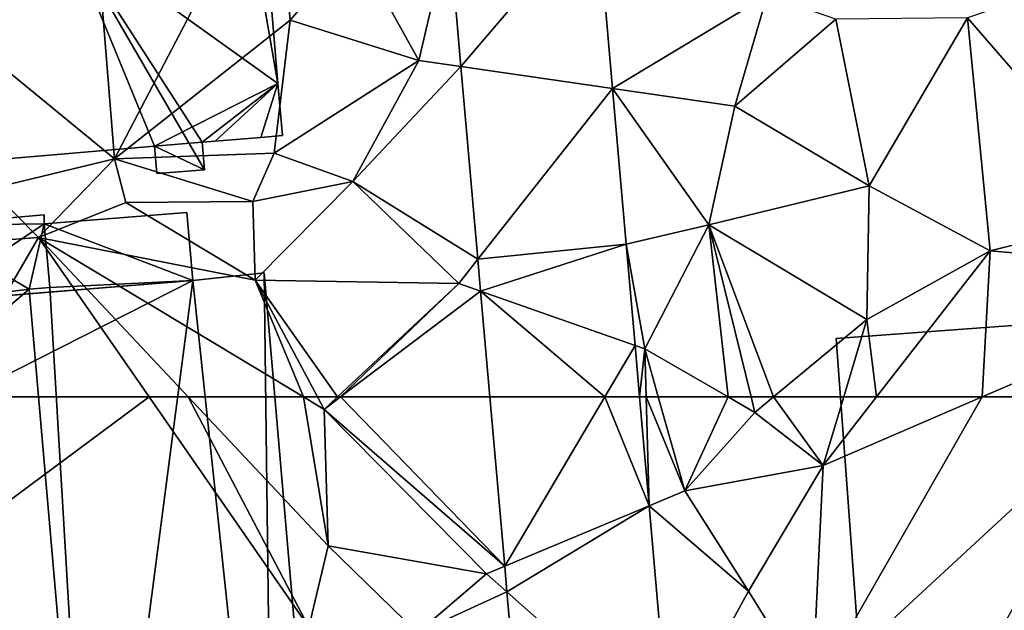
# Model space of a CAD drawing. Extents: x 571000 to 572030, y 6222000 to 6223029.
# Drawn here: x 571265 to 571304, y 6222866 to 6222890 of the extents above; entities that cross this region are included whole.
import ezdxf

# ---------------------------------------------------------------- set-up
doc = ezdxf.new("R2010")
doc.units = 0
doc.header["$MEASUREMENT"] = 0
for name, color, linetype in [('Bygninger_LOD2', 1, 'Continuous'), ('Bygninger_Projekteret', 85, 'Continuous'), ('Terraen', 33, 'Continuous'), ('Terraen_vej', 33, 'Continuous')]:
    doc.layers.add(name, color=color, linetype=linetype)

# ---------------------------------------------------------------- blocks, each defined once
blk = doc.blocks.new('1km_6222_571_UTM32_ACAD_1_FMEBLOCK39')
at = {"layer": 'Terraen_vej', "color": 251, "true_color": 0x555555}
for points in [[(-30.351, -43.746, 5.756), (-29.872, -49.214, 5.65), (-24.41, -42.812, 5.807)], [(-29.872, -49.214, 5.65), (-23.772, -50.092, 5.678), (-24.41, -42.812, 5.807)], [(-29.872, -49.214, 5.65), (-29.193, -56.958, 5.5), (-23.772, -50.092, 5.678)], [(-29.193, -56.958, 5.5), (-23.222, -56.356, 5.567), (-23.772, -50.092, 5.678)], [(-29.193, -56.958, 5.5), (-29.08, -58.241, 5.475), (-23.222, -56.356, 5.567)], [(-29.08, -58.241, 5.475), (-22.865, -60.434, 5.495), (-23.222, -56.356, 5.567)], [(-24.087, -62.5, 5.44), (-22.865, -60.434, 5.495), (-29.08, -58.241, 5.475)], [(-24.087, -62.5, 5.44), (-29.08, -58.241, 5.475), (-28.707, -62.5, 5.393)], [(-24.087, -62.5, 5.44), (-22.684, -62.5, 5.458), (-22.865, -60.434, 5.495)]]:
    blk.add_polyline3d(points, close=True, dxfattribs=at)
blk = doc.blocks.new('1km_6222_571_UTM32_ACAD_1_FMEBLOCK101')
at = {"layer": 'Terraen', "color": 9, "true_color": 0xbbbbbb}
for points in [[(-50.594, 62.5, 6.137), (-56.82, 51.81, 6.25), (-42.413, 62.5, 5.829)], [(-56.82, 51.81, 6.25), (-35.99, 53.24, 5.48), (-42.413, 62.5, 5.829)], [(-42.413, 62.5, 5.829), (-35.99, 53.24, 5.48), (-40.838, 62.5, 5.868)], [(-40.838, 62.5, 5.868), (-35.21, 56.51, 5.68), (-36.201, 62.5, 5.82)], [(-35.99, 53.24, 5.48), (-35.21, 56.51, 5.68), (-40.838, 62.5, 5.868)], [(-36.201, 62.5, 5.82), (-35.37, 62, 5.8), (-35.637, 62.5, 5.819)], [(-35.21, 56.51, 5.68), (-35.37, 62, 5.8), (-36.201, 62.5, 5.82)], [(-35.637, 62.5, 5.819), (-35.37, 62, 5.8), (-34.836, 62.5, 5.758)], [(-34.709, 62.5, 5.766), (-34.836, 62.5, 5.758), (-35.37, 62, 5.8)], [(-28.11, 55.696, 5.261), (-34.709, 62.5, 5.766), (-35.37, 62, 5.8)], [(-28.707, 62.5, 5.393), (-34.709, 62.5, 5.766), (-28.11, 55.696, 5.261)], [(-22.684, 62.5, 5.458), (-22.301, 58.13, 5.381), (-22.425, 62.5, 5.269)], [(-22.301, 58.13, 5.381), (-20.87, 58.73, 5.2), (-22.425, 62.5, 5.269)], [(-20.87, 58.73, 5.2), (-21.935, 62.5, 5.213), (-22.425, 62.5, 5.269)], [(-21.935, 62.5, 5.213), (-20.87, 58.73, 5.2), (-19.127, 62.5, 5.841)], [(-20.87, 58.73, 5.2), (-18.05, 61.88, 6.04), (-19.127, 62.5, 5.841)], [(-19.127, 62.5, 5.841), (-18.05, 61.88, 6.04), (-18.202, 62.5, 6.021)], [(-18.202, 62.5, 6.021), (-18.05, 61.88, 6.04), (-17.3, 62.5, 6.047)], [(-17.3, 62.5, 6.047), (-18.05, 61.88, 6.04), (-15.3, 59.75, 6.04)], [(-17.3, 62.5, 6.047), (-15.3, 59.75, 6.04), (-14.474, 62.5, 6.059)], [(-8.901, 62.5, 6.069), (-15.3, 59.75, 6.04), (-15.75, 50.57, 6.1)], [(-8.901, 62.5, 6.069), (-15.75, 50.57, 6.1), (-2.813, 62.5, 6.114)], [(-2.813, 62.5, 6.114), (-15.75, 50.57, 6.1), (-13.63, 43.54, 6.01)], [(-14.474, 62.5, 6.059), (-15.3, 59.75, 6.04), (-13.159, 62.5, 6.027)], [(-13.159, 62.5, 6.027), (-15.3, 59.75, 6.04), (-8.901, 62.5, 6.069)], [(-28.84, 55.39, 5.12), (-35.37, 62, 5.8), (-35.21, 56.51, 5.68)], [(-28.11, 55.696, 5.261), (-35.37, 62, 5.8), (-28.84, 55.39, 5.12)], [(-20.87, 58.73, 5.2), (-15.3, 59.75, 6.04), (-18.05, 61.88, 6.04)], [(-18.31, 54.69, 5.5), (-15.3, 59.75, 6.04), (-20.87, 58.73, 5.2)], [(-15.75, 50.57, 6.1), (-15.3, 59.75, 6.04), (-18.31, 54.69, 5.5)], [(-22.301, 58.13, 5.381), (-18.31, 54.69, 5.5), (-20.87, 58.73, 5.2)], [(-21.49, 48.881, 5.217), (-18.31, 54.69, 5.5), (-22.301, 58.13, 5.381)], [(-35.99, 53.24, 5.48), (-31.62, 53.02, 5.26), (-35.21, 56.51, 5.68)], [(-28.84, 55.39, 5.12), (-35.21, 56.51, 5.68), (-31.62, 53.02, 5.26)], [(-28.11, 55.696, 5.261), (-28.84, 55.39, 5.12), (-28.02, 54.664, 5.241)], [(-28.02, 54.664, 5.241), (-28.84, 55.39, 5.12), (-31.62, 53.02, 5.26)], [(-28.02, 54.664, 5.241), (-31.62, 53.02, 5.26), (-27.401, 47.609, 5.104)], [(-21.49, 48.881, 5.217), (-15.75, 50.57, 6.1), (-18.31, 54.69, 5.5)]]:
    blk.add_polyline3d(points, close=True, dxfattribs=at)
blk = doc.blocks.new('1km_6222_571_UTM32_ACAD_1_FMEBLOCK134')
at = {"layer": 'Terraen', "color": 9, "true_color": 0xbbbbbb}
for points in [[(-43.81, -52.93, 6.58), (-45.2, -35.58, 6.65), (-55.687, -43.168, 6.712)], [(-43.81, -52.93, 6.58), (-37.34, -40.56, 6.67), (-45.2, -35.58, 6.65)], [(-43.81, -52.93, 6.58), (-36.74, -47.35, 6.67), (-37.34, -40.56, 6.67)], [(-36.74, -47.35, 6.67), (-34.13, -44.34, 5.71), (-37.34, -40.56, 6.67)], [(-23.772, -50.092, 5.678), (-17.55, -46.34, 5.51), (-24.41, -42.812, 5.807)], [(-48.81, -54.13, 6.77), (-43.81, -52.93, 6.58), (-55.687, -43.168, 6.712)], [(-30.351, -43.746, 5.756), (-34.13, -44.34, 5.71), (-31.57, -48.97, 5.62)], [(-30.351, -43.746, 5.756), (-31.57, -48.97, 5.62), (-29.872, -49.214, 5.65)], [(-31.57, -48.97, 5.62), (-34.13, -44.34, 5.71), (-36.74, -47.35, 6.67)], [(-2.66, -55.13, 6.03), (-0.68, -44.25, 5.8), (-9.49, -47.26, 5.72)], [(-23.772, -50.092, 5.678), (-18.85, -50.8, 6), (-17.55, -46.34, 5.51)], [(-14.79, -47.31, 5.81), (-17.55, -46.34, 5.51), (-18.85, -50.8, 6)], [(-43.81, -52.93, 6.58), (-37.38, -52.69, 6.45), (-36.74, -47.35, 6.67)], [(-37.38, -52.69, 6.45), (-31.57, -48.97, 5.62), (-36.74, -47.35, 6.67)], [(-13.45, -54.01, 5.9), (-14.79, -47.31, 5.81), (-18.85, -50.8, 6)], [(-13.45, -54.01, 5.9), (-9.49, -47.26, 5.72), (-14.79, -47.31, 5.81)], [(-8.58, -56.62, 6), (-9.49, -47.26, 5.72), (-13.45, -54.01, 5.9)], [(-8.58, -56.62, 6), (-2.66, -55.13, 6.03), (-9.49, -47.26, 5.72)], [(-34.22, -53.84, 5.68), (-31.57, -48.97, 5.62), (-37.38, -52.69, 6.45)], [(-34.22, -53.84, 5.68), (-29.872, -49.214, 5.65), (-31.57, -48.97, 5.62)], [(-29.872, -49.214, 5.65), (-34.22, -53.84, 5.68), (-29.193, -56.958, 5.5)], [(-23.222, -56.356, 5.567), (-19.9, -55.58, 5.81), (-23.772, -50.092, 5.678)], [(-23.772, -50.092, 5.678), (-19.9, -55.58, 5.81), (-18.85, -50.8, 6)], [(-19.9, -55.58, 5.81), (-13.45, -54.01, 5.9), (-18.85, -50.8, 6)], [(-46.86, -56.09, 6.07), (-43.81, -52.93, 6.58), (-48.81, -54.13, 6.77)], [(-46.86, -56.09, 6.07), (-43.35, -54.68, 5.96), (-43.81, -52.93, 6.58)], [(-38.24, -54.64, 5.97), (-37.38, -52.69, 6.45), (-43.81, -52.93, 6.58)], [(-43.35, -54.68, 5.96), (-38.24, -54.64, 5.97), (-43.81, -52.93, 6.58)], [(-34.22, -53.84, 5.68), (-37.38, -52.69, 6.45), (-38.24, -54.64, 5.97)], [(-38.15, -57.8, 6), (-34.22, -53.84, 5.68), (-38.24, -54.64, 5.97)], [(-38.15, -57.8, 6), (-29.96, -57.93, 5.37), (-34.22, -53.84, 5.68)], [(-29.193, -56.958, 5.5), (-34.22, -53.84, 5.68), (-29.96, -57.93, 5.37)], [(-53.28, -56.56, 6.12), (-46.86, -56.09, 6.07), (-48.81, -54.13, 6.77)], [(-13.54, -59.39, 6.08), (-13.45, -54.01, 5.9), (-19.9, -55.58, 5.81)], [(-13.54, -59.39, 6.08), (-8.58, -56.62, 6), (-13.45, -54.01, 5.9)], [(-38.15, -57.8, 6), (-38.24, -54.64, 5.97), (-43.35, -54.68, 5.96)], [(-38.15, -57.8, 6), (-43.35, -54.68, 5.96), (-46.86, -56.09, 6.07)], [(2.5, -57.6, 6.12), (-2.66, -55.13, 6.03), (-8.58, -56.62, 6)], [(-23.222, -56.356, 5.567), (-22.48, -60.57, 5.22), (-19.9, -55.58, 5.81)], [(-19.127, -62.5, 5.841), (-19.9, -55.58, 5.81), (-22.48, -60.57, 5.22)], [(-19.127, -62.5, 5.841), (-18.202, -62.5, 6.021), (-19.9, -55.58, 5.81)], [(-18.202, -62.5, 6.021), (-17.3, -62.5, 6.047), (-19.9, -55.58, 5.81)], [(-17.3, -62.5, 6.047), (-13.54, -59.39, 6.08), (-19.9, -55.58, 5.81)], [(-50.594, -62.5, 6.137), (-46.86, -56.09, 6.07), (-53.28, -56.56, 6.12)], [(-50.594, -62.5, 6.137), (-42.413, -62.5, 5.829), (-46.86, -56.09, 6.07)], [(-36.201, -62.5, 5.82), (-38.15, -57.8, 6), (-46.86, -56.09, 6.07)], [(-40.838, -62.5, 5.868), (-36.201, -62.5, 5.82), (-46.86, -56.09, 6.07)], [(-42.413, -62.5, 5.829), (-40.838, -62.5, 5.868), (-46.86, -56.09, 6.07)], [(-22.865, -60.434, 5.495), (-22.48, -60.57, 5.22), (-23.222, -56.356, 5.567)], [(-13.159, -62.5, 6.027), (-8.58, -56.62, 6), (-13.54, -59.39, 6.08)], [(-13.159, -62.5, 6.027), (-8.901, -62.5, 6.069), (-8.58, -56.62, 6)], [(-8.901, -62.5, 6.069), (2.5, -57.6, 6.12), (-8.58, -56.62, 6)], [(-29.193, -56.958, 5.5), (-29.96, -57.93, 5.37), (-29.08, -58.241, 5.475)], [(-36.201, -62.5, 5.82), (-35.637, -62.5, 5.819), (-38.15, -57.8, 6)], [(-35.637, -62.5, 5.819), (-34.836, -62.5, 5.758), (-38.15, -57.8, 6)], [(-34.836, -62.5, 5.758), (-29.96, -57.93, 5.37), (-38.15, -57.8, 6)], [(-8.901, -62.5, 6.069), (-2.813, -62.5, 6.114), (2.5, -57.6, 6.12)], [(-34.709, -62.5, 5.766), (-29.96, -57.93, 5.37), (-34.836, -62.5, 5.758)], [(-34.709, -62.5, 5.766), (-29.08, -58.241, 5.475), (-29.96, -57.93, 5.37)], [(-34.709, -62.5, 5.766), (-28.707, -62.5, 5.393), (-29.08, -58.241, 5.475)], [(-17.3, -62.5, 6.047), (-14.474, -62.5, 6.059), (-13.54, -59.39, 6.08)], [(-14.474, -62.5, 6.059), (-13.159, -62.5, 6.027), (-13.54, -59.39, 6.08)], [(-22.865, -60.434, 5.495), (-22.684, -62.5, 5.458), (-22.48, -60.57, 5.22)], [(-22.684, -62.5, 5.458), (-22.425, -62.5, 5.269), (-22.48, -60.57, 5.22)], [(-22.425, -62.5, 5.269), (-21.935, -62.5, 5.213), (-22.48, -60.57, 5.22)], [(-21.935, -62.5, 5.213), (-19.127, -62.5, 5.841), (-22.48, -60.57, 5.22)]]:
    blk.add_polyline3d(points, close=True, dxfattribs=at)
blk = doc.blocks.new('1km_6222_571_UTM32_ACAD_1_FMEBLOCK154')
at = {"layer": 'Terraen_vej', "color": 251, "true_color": 0x555555}
for points in [[(-24.087, 62.5, 5.44), (-28.707, 62.5, 5.393), (-28.11, 55.696, 5.261)], [(-28.11, 55.696, 5.261), (-22.301, 58.13, 5.381), (-24.087, 62.5, 5.44)], [(-22.301, 58.13, 5.381), (-22.684, 62.5, 5.458), (-24.087, 62.5, 5.44)], [(-28.11, 55.696, 5.261), (-28.02, 54.664, 5.241), (-22.301, 58.13, 5.381)], [(-28.02, 54.664, 5.241), (-21.49, 48.881, 5.217), (-22.301, 58.13, 5.381)], [(-28.02, 54.664, 5.241), (-27.401, 47.609, 5.104), (-21.49, 48.881, 5.217)]]:
    blk.add_polyline3d(points, close=True, dxfattribs=at)
blk = doc.blocks.new('Projekteret_bygning_195743')
at = {"layer": 'Bygninger_Projekteret', "color": 85, "true_color": 0x5f994c}
for points in [[(18.732, 18.925, 5.753), (-21.3, 15.98, 5.753), (-21.3, 15.98, 5.953), (18.732, 18.925, 5.953)], [(18.732, 18.925, 5.753), (21.3, -15.98, 5.753), (-18.732, -18.925, 5.753), (-21.3, 15.98, 5.753)], [(18.732, 18.925, 13.407), (18.732, 18.925, 5.953), (-21.3, 15.98, 5.953), (-21.3, 15.98, 13.407)], [(-18.732, -18.925, 13.407), (-21.3, 15.98, 13.407), (18.732, 18.925, 13.407), (21.3, -15.98, 13.407)], [(-18.732, -18.925, 5.753), (-18.732, -18.925, 5.953), (-21.3, 15.98, 5.953), (-21.3, 15.98, 5.753)], [(-21.3, 15.98, 13.407), (-21.3, 15.98, 5.953), (-18.732, -18.925, 5.953), (-18.732, -18.925, 13.407)]]:
    blk.add_3dface(points, dxfattribs=at)
blk = doc.blocks.new('building_19821')
at = {"layer": 'Bygninger_LOD2', "color": 16, "true_color": 0x7e0000}
for points in [[(-0.575, 21.485, 8.6), (4.365, 21.905, 8.58), (4.365, 21.905, 6.11), (-0.575, 21.485, 6.3)], [(-0.575, 21.485, 8.6), (4.365, 21.905, 8.58), (4.375, 21.545, 8.69)], [(4.365, 21.905, 6.11), (4.375, 21.545, 6.07), (-0.575, 21.485, 6.3)], [(4.375, 21.545, 6.07), (4.365, 21.905, 6.11), (4.365, 21.905, 8.58), (4.375, 21.545, 8.69)], [(10.115, 22.005, 6), (4.375, 21.545, 6.07), (4.375, 21.545, 8.69), (10.115, 22.005, 8.67)], [(4.595, 18.985, 8.74), (4.375, 21.545, 8.69), (10.115, 22.005, 8.67), (10.345, 19.265, 8.74)], [(10.115, 22.005, 6), (10.345, 19.265, 6.02), (4.375, 21.545, 6.07)], [(10.345, 19.265, 6.02), (10.115, 22.005, 6), (10.115, 22.005, 8.67), (10.345, 19.265, 8.74)], [(4.375, 21.545, 8.69), (3.765, 18.915, 9.55), (-0.575, 21.485, 8.6)], [(-0.575, 21.485, 6.3), (4.375, 21.545, 6.07), (-0.315, 18.415, 6.21)], [(-0.315, 18.415, 9.61), (-0.575, 21.485, 8.6), (-0.575, 21.485, 6.3), (-0.315, 18.415, 6.21)], [(3.765, 18.915, 9.55), (-0.315, 18.415, 9.61), (-0.575, 21.485, 8.6)], [(4.375, 21.545, 6.07), (10.345, 19.265, 6.02), (-0.315, 18.415, 6.21)], [(4.595, 18.985, 9.55), (3.765, 18.915, 9.55), (4.375, 21.545, 8.69)], [(4.595, 18.985, 8.74), (4.375, 21.545, 8.69), (4.595, 18.985, 9.55)], [(13.605, -11.475, 10.34), (10.345, 19.265, 10.52), (13.215, 19.575, 9.77)], [(10.345, 19.265, 8.74), (13.215, 19.575, 5.91), (10.345, 19.265, 6.02)], [(13.215, 19.575, 9.77), (10.345, 19.265, 8.74), (10.345, 19.265, 10.52)], [(13.215, 19.575, 9.77), (13.215, 19.575, 5.91), (10.345, 19.265, 8.74)], [(13.215, 19.575, 5.91), (13.605, -11.475, 4.38), (10.345, 19.265, 6.02)], [(13.215, 19.575, 9.77), (15.875, -11.285, 9.75), (15.875, -11.285, 4.36), (13.215, 19.575, 5.91)], [(15.875, -11.285, 9.75), (13.605, -11.475, 10.34), (13.215, 19.575, 9.77)], [(13.215, 19.575, 5.91), (15.875, -11.285, 4.36), (13.605, -11.475, 4.38)], [(13.605, -11.475, 4.38), (-4.745, 11.615, 6.25), (10.345, 19.265, 6.02)], [(10.345, 19.265, 6.02), (-4.745, 11.615, 6.25), (-3.975, 18.105, 6.18)], [(10.345, 19.265, 6.02), (-3.975, 18.105, 6.18), (-0.315, 18.415, 6.21)], [(6.385, -11.145, 12.21), (4.595, 18.985, 12.02), (10.345, 19.265, 10.52)], [(10.345, 19.265, 8.74), (4.595, 18.985, 9.55), (10.345, 19.265, 10.52)], [(4.595, 18.985, 8.74), (4.595, 18.985, 9.55), (10.345, 19.265, 8.74)], [(4.595, 18.985, 9.55), (4.595, 18.985, 12.02), (10.345, 19.265, 10.52)], [(6.385, -11.145, 12.21), (10.345, 19.265, 10.52), (13.605, -11.475, 10.34)], [(-4.045, 18.975, 6.21), (-15.875, 17.955, 6.39), (-14.605, 18.065, 9.02)], [(-4.045, 18.975, 6.21), (-3.975, 18.105, 6.18), (-15.875, 17.955, 6.39)], [(-4.045, 18.975, 6.21), (-14.605, 18.065, 9.02), (-4.045, 18.975, 9.01)], [(-5.305, 17.995, 9.1), (-14.605, 18.065, 9.02), (-4.045, 18.975, 9.01)], [(-5.305, 17.995, 9.1), (-4.045, 18.975, 9.01), (-3.975, 18.105, 9.1)], [(-0.315, 18.415, 11.18), (3.765, 18.915, 12.24), (-4.745, 11.615, 9.85)], [(3.765, 18.915, 12.24), (6.385, -11.145, 12.21), (-4.745, 11.615, 9.85)], [(-3.975, 18.105, 6.18), (-4.045, 18.975, 6.21), (-4.045, 18.975, 9.01), (-3.975, 18.105, 9.1)], [(-0.315, 18.415, 11.18), (3.765, 18.915, 9.55), (-0.315, 18.415, 9.61)], [(3.765, 18.915, 12.24), (3.765, 18.915, 9.55), (-0.315, 18.415, 11.18)], [(3.765, 18.915, 12.24), (4.595, 18.985, 12.02), (6.385, -11.145, 12.21)], [(4.595, 18.985, 9.55), (3.765, 18.915, 9.55), (4.595, 18.985, 12.02)], [(4.595, 18.985, 12.02), (3.765, 18.915, 9.55), (3.765, 18.915, 12.24)], [(-0.315, 18.415, 11.18), (-4.745, 11.615, 9.85), (-3.975, 18.105, 10.23)], [(-3.975, 18.105, 9.1), (-3.975, 18.105, 10.23), (-0.315, 18.415, 9.61)], [(-0.315, 18.415, 9.61), (-0.315, 18.415, 6.21), (-3.975, 18.105, 9.1)], [(-0.315, 18.415, 9.61), (-3.975, 18.105, 10.23), (-0.315, 18.415, 11.18)], [(-3.975, 18.105, 9.1), (-0.315, 18.415, 6.21), (-3.975, 18.105, 6.18)], [(-3.975, 18.105, 6.18), (-4.745, 11.615, 6.25), (-15.875, 17.955, 6.39)], [(-15.875, 17.955, 6.39), (-15.875, 17.955, 9.02), (-14.605, 18.065, 9.02)], [(-15.875, 17.955, 9.02), (-14.605, 18.065, 9.02), (-15.245, 10.705, 9.84)], [(-15.875, 17.955, 6.39), (-15.245, 10.705, 6.22), (-15.245, 10.705, 9.84), (-15.875, 17.955, 9.02)], [(-4.745, 11.615, 6.25), (-15.245, 10.705, 6.22), (-15.875, 17.955, 6.39)], [(-15.245, 10.705, 9.84), (-14.605, 18.065, 9.02), (-4.745, 11.615, 9.85)], [(-4.745, 11.615, 9.85), (-14.605, 18.065, 9.02), (-5.305, 17.995, 9.1)], [(-3.975, 18.105, 10.23), (-3.975, 18.105, 9.1), (-5.305, 17.995, 9.89)], [(-5.305, 17.995, 9.89), (-3.975, 18.105, 9.1), (-5.305, 17.995, 9.1)], [(-4.745, 11.615, 9.85), (-5.305, 17.995, 9.89), (-3.975, 18.105, 10.23)], [(-5.305, 17.995, 9.1), (-4.745, 11.615, 9.85), (-5.305, 17.995, 9.89)], [(-15.245, 10.705, 6.22), (-4.745, 11.615, 6.25), (-4.745, 11.615, 9.85), (-15.245, 10.705, 9.84)], [(-4.745, 11.615, 6.25), (-3.155, -6.745, 4.5), (-3.155, -6.745, 9.86)], [(-4.745, 11.615, 9.85), (-4.745, 11.615, 6.25), (-3.155, -6.745, 9.86)], [(-3.155, -6.745, 9.86), (-4.745, 11.615, 9.85), (6.385, -11.145, 12.21)], [(13.605, -11.475, 4.38), (-3.155, -6.745, 4.5), (-4.745, 11.615, 6.25)], [(-3.155, -6.745, 4.5), (-3.105, -7.355, 4.45), (-3.105, -7.355, 9.86)], [(-3.155, -6.745, 9.86), (-3.155, -6.745, 4.5), (-3.105, -7.355, 9.86)], [(-3.105, -7.355, 9.86), (-3.155, -6.745, 9.86), (6.385, -11.145, 12.21)], [(13.605, -11.475, 4.38), (-3.105, -7.355, 4.45), (-3.155, -6.745, 4.5)], [(-3.375, -7.375, 9.79), (-3.105, -7.355, 4.45), (-4.035, -7.435, 9.62)], [(-3.105, -7.355, 4.45), (-3.375, -7.375, 4.45), (-4.035, -7.435, 9.62)], [(-3.375, -7.375, 4.45), (-4.035, -7.435, 4.5), (-4.035, -7.435, 9.62)], [(-3.375, -7.375, 9.79), (-3.635, -12.015, 9.61), (-4.035, -7.435, 9.62)], [(-3.375, -7.375, 4.45), (-3.635, -12.015, 4.43), (-4.035, -7.435, 4.5)], [(-4.035, -7.435, 4.5), (-3.635, -12.015, 4.43), (-3.635, -12.015, 8.48)], [(-4.035, -7.435, 9.62), (-4.035, -7.435, 4.5), (-3.635, -12.015, 8.48)], [(-3.635, -12.015, 9.61), (-4.035, -7.435, 9.62), (-3.635, -12.015, 8.48)], [(-3.635, -12.015, 9.61), (-3.375, -7.375, 9.79), (-3.105, -7.355, 9.86)], [(-3.635, -12.015, 9.61), (-3.105, -7.355, 9.86), (6.385, -11.145, 12.21)], [(13.605, -11.475, 4.38), (-3.635, -12.015, 4.43), (-3.105, -7.355, 4.45)], [(-3.105, -7.355, 4.45), (-3.635, -12.015, 4.43), (-3.375, -7.375, 4.45)], [(-3.105, -7.355, 9.86), (-3.105, -7.355, 4.45), (-3.375, -7.375, 9.79)], [(-3.635, -12.015, 8.48), (6.385, -11.145, 11.17), (6.385, -11.145, 12.21), (-3.635, -12.015, 9.61)], [(6.805, -16.035, 11.17), (-3.635, -12.015, 8.48), (6.385, -11.145, 11.17)], [(13.605, -11.475, 4.38), (14.385, -20.455, 4.36), (-3.635, -12.015, 4.43)], [(6.385, -11.145, 11.17), (6.805, -16.035, 11.17), (6.805, -16.035, 12.2), (6.385, -11.145, 12.21)], [(6.385, -11.145, 12.21), (13.605, -11.475, 10.34), (8.756, -15.866, 11.692)], [(8.756, -15.866, 11.692), (6.805, -16.035, 12.2), (6.385, -11.145, 12.21)], [(13.605, -11.475, 10.34), (13.945, -15.415, 10.34), (8.756, -15.866, 11.692)], [(13.605, -11.475, 4.38), (15.875, -11.285, 4.36), (15.875, -11.285, 9.75), (13.605, -11.475, 10.34)], [(13.945, -15.415, 10.34), (13.605, -11.475, 10.34), (13.605, -11.475, 4.38)], [(13.945, -15.415, 10.34), (13.605, -11.475, 4.38), (14.385, -20.455, 4.36)], [(-3.635, -12.015, 4.43), (-4.495, -12.085, 4.38), (-4.495, -12.085, 8.25), (-3.635, -12.015, 8.48)], [(-4.495, -12.085, 8.25), (-3.635, -12.015, 8.48), (-3.635, -22.005, 8.24)], [(-3.635, -12.015, 4.43), (-3.635, -22.005, 4.39), (-4.495, -12.085, 4.38)], [(-4.495, -12.085, 4.38), (-3.635, -22.005, 4.39), (-3.635, -22.005, 8.24), (-4.495, -12.085, 8.25)], [(6.805, -16.035, 11.17), (-3.635, -22.005, 8.24), (-3.635, -12.015, 8.48)], [(14.385, -20.455, 4.36), (-3.635, -22.005, 4.39), (-3.635, -12.015, 4.43)], [(13.945, -15.415, 10.34), (8.756, -15.866, 11.692), (13.945, -15.415, 13.08)], [(13.945, -15.415, 13.08), (14.385, -20.455, 13.08), (8.756, -15.866, 11.692)], [(14.385, -20.455, 13.08), (13.945, -15.415, 10.34), (14.385, -20.455, 4.36)], [(14.385, -20.455, 13.08), (13.945, -15.415, 13.08), (13.945, -15.415, 10.34)], [(14.385, -20.455, 13.08), (-3.635, -22.005, 8.24), (6.805, -16.035, 11.17)], [(6.805, -16.035, 11.17), (8.756, -15.866, 11.692), (6.805, -16.035, 12.2)], [(14.385, -20.455, 13.08), (6.805, -16.035, 11.17), (8.756, -15.866, 11.692)], [(-3.635, -22.005, 4.39), (14.385, -20.455, 4.36), (14.385, -20.455, 13.08), (-3.635, -22.005, 8.24)]]:
    blk.add_3dface(points, dxfattribs=at)
blk = doc.blocks.new('building_23264')
at = {"layer": 'Bygninger_LOD2', "color": 16, "true_color": 0x7e0000}
for points in [[(15.06, -1.255, 6.38), (6.55, 4.845, 6.66), (13.84, 5.805, 6.45)], [(13.84, 5.805, 6.45), (6.55, 4.845, 6.66), (13.84, 5.805, 9.94)], [(13.84, 5.805, 9.94), (6.55, 4.845, 6.66), (6.55, 4.845, 10.04)], [(6.55, 4.845, 10.04), (13.84, 5.805, 9.94), (15.06, -1.255, 11.96)], [(13.84, 5.805, 6.45), (14.46, 5.865, 6.45), (15.06, -1.255, 6.38)], [(13.84, 5.805, 6.45), (13.84, 5.805, 9.94), (14.46, 5.865, 6.45)], [(14.46, 5.865, 6.45), (13.84, 5.805, 9.94), (14.46, 5.865, 9.94)], [(15.06, -1.255, 11.96), (13.84, 5.805, 9.94), (14.46, 5.865, 9.94)], [(15.06, -1.255, 6.38), (14.46, 5.865, 6.45), (14.46, 5.865, 9.94)], [(15.06, -1.255, 11.96), (15.06, -1.255, 6.38), (14.46, 5.865, 9.94)], [(-13.57, -5.795, 6.66), (-15.24, 2.995, 6.81), (6.55, 4.845, 6.66)], [(6.55, 4.845, 10.04), (6.55, 4.845, 6.66), (-15.24, 2.995, 6.81)], [(-15.24, 2.995, 10.05), (6.55, 4.845, 10.04), (-15.24, 2.995, 6.81)], [(6.55, 4.845, 10.04), (-13.57, -5.795, 12.56), (-15.24, 2.995, 10.05)], [(-13.57, -5.795, 6.66), (6.55, 4.845, 6.66), (10.1, -3.775, 6.63)], [(10.1, -3.775, 12.55), (-13.57, -5.795, 12.56), (6.55, 4.845, 10.04)], [(6.55, 4.845, 6.66), (12.01, -3.615, 6.6), (12.1, -4.715, 6.48)], [(15.06, -1.255, 6.38), (12.01, -3.615, 6.6), (6.55, 4.845, 6.66)], [(6.55, 4.845, 6.66), (12.1, -4.715, 6.48), (10.1, -3.775, 6.63)], [(10.1, -3.775, 12.55), (6.55, 4.845, 10.04), (15.06, -1.255, 11.96)], [(-15.24, 2.995, 6.81), (-14.49, -5.865, 6.61), (-14.49, -5.865, 12.56), (-15.24, 2.995, 10.05)], [(-14.49, -5.865, 6.61), (-15.24, 2.995, 6.81), (-13.57, -5.795, 6.66)], [(-15.24, 2.995, 10.05), (-13.57, -5.795, 12.56), (-14.49, -5.865, 12.56)], [(10.1, -3.775, 12.55), (15.06, -1.255, 11.96), (12.01, -3.615, 12.55)], [(15.06, -1.255, 6.38), (12.53, -3.575, 6.6), (12.01, -3.615, 6.6)], [(15.06, -1.255, 11.96), (12.53, -3.575, 12.55), (12.01, -3.615, 12.55)], [(15.06, -1.255, 6.38), (14.37, -3.415, 6.42), (12.53, -3.575, 6.6)], [(14.37, -3.415, 12.55), (12.53, -3.575, 12.55), (15.06, -1.255, 11.96)], [(15.24, -3.335, 6.36), (14.37, -3.415, 6.42), (15.06, -1.255, 6.38)], [(14.37, -3.415, 12.55), (15.06, -1.255, 11.96), (15.24, -3.335, 12.55)], [(15.24, -3.335, 6.36), (15.06, -1.255, 6.38), (15.06, -1.255, 11.96)], [(15.24, -3.335, 12.55), (15.24, -3.335, 6.36), (15.06, -1.255, 11.96)], [(12.53, -3.575, 12.55), (12.53, -3.575, 6.6), (14.37, -3.415, 12.55)], [(12.53, -3.575, 6.6), (14.37, -3.415, 6.42), (14.37, -3.415, 12.55)], [(14.37, -3.415, 6.42), (15.24, -3.335, 12.55), (14.37, -3.415, 12.55)], [(14.37, -3.415, 6.42), (15.24, -3.335, 6.36), (15.24, -3.335, 12.55)], [(-13.57, -5.795, 6.66), (10.1, -3.775, 6.63), (10.1, -3.775, 12.55)], [(-13.57, -5.795, 6.66), (10.1, -3.775, 12.55), (-13.57, -5.795, 12.56)], [(12.01, -3.615, 12.55), (12.1, -4.715, 12.86), (10.1, -3.775, 12.55)], [(10.1, -3.775, 6.63), (10.19, -4.875, 6.31), (10.19, -4.875, 12.86), (10.1, -3.775, 12.55)], [(10.19, -4.875, 6.31), (10.1, -3.775, 6.63), (12.1, -4.715, 6.48)], [(10.1, -3.775, 12.55), (12.1, -4.715, 12.86), (10.19, -4.875, 12.86)], [(12.53, -3.575, 12.55), (12.01, -3.615, 12.55), (12.53, -3.575, 6.6)], [(12.01, -3.615, 12.55), (12.01, -3.615, 6.6), (12.53, -3.575, 6.6)], [(12.1, -4.715, 6.48), (12.01, -3.615, 6.6), (12.01, -3.615, 12.55), (12.1, -4.715, 12.86)], [(10.19, -4.875, 6.31), (12.1, -4.715, 6.48), (12.1, -4.715, 12.86), (10.19, -4.875, 12.86)], [(-14.49, -5.865, 12.56), (-13.57, -5.795, 6.66), (-13.57, -5.795, 12.56)], [(-14.49, -5.865, 12.56), (-14.49, -5.865, 6.61), (-13.57, -5.795, 6.66)]]:
    blk.add_3dface(points, dxfattribs=at)

msp = doc.modelspace()

# ---------------------------------------------------------------- block references
at = {"layer": 'Bygninger_LOD2', "color": 16, "true_color": 0x7e0000}
for name, p in [('building_23264', (571260.21, 6222888.855)), ('building_19821', (571261.495, 6222860.415))]:
    msp.add_blockref(name, p, dxfattribs=at)
at = {"layer": 'Bygninger_Projekteret', "color": 85, "true_color": 0x5f994c}
msp.add_blockref('Projekteret_bygning_195743', (571319.016, 6222861.378), dxfattribs=at)
at = {"layer": 'Terraen', "color": 9, "true_color": 0xbbbbbb}
for name, p in [('1km_6222_571_UTM32_ACAD_1_FMEBLOCK134', (571312.5, 6222937.5)), ('1km_6222_571_UTM32_ACAD_1_FMEBLOCK101', (571312.5, 6222812.5))]:
    msp.add_blockref(name, p, dxfattribs=at)
at = {"layer": 'Terraen_vej', "color": 251, "true_color": 0x555555}
for name, p in [('1km_6222_571_UTM32_ACAD_1_FMEBLOCK39', (571312.5, 6222937.5)), ('1km_6222_571_UTM32_ACAD_1_FMEBLOCK154', (571312.5, 6222812.5))]:
    msp.add_blockref(name, p, dxfattribs=at)

doc.saveas('drawing.dxf')
